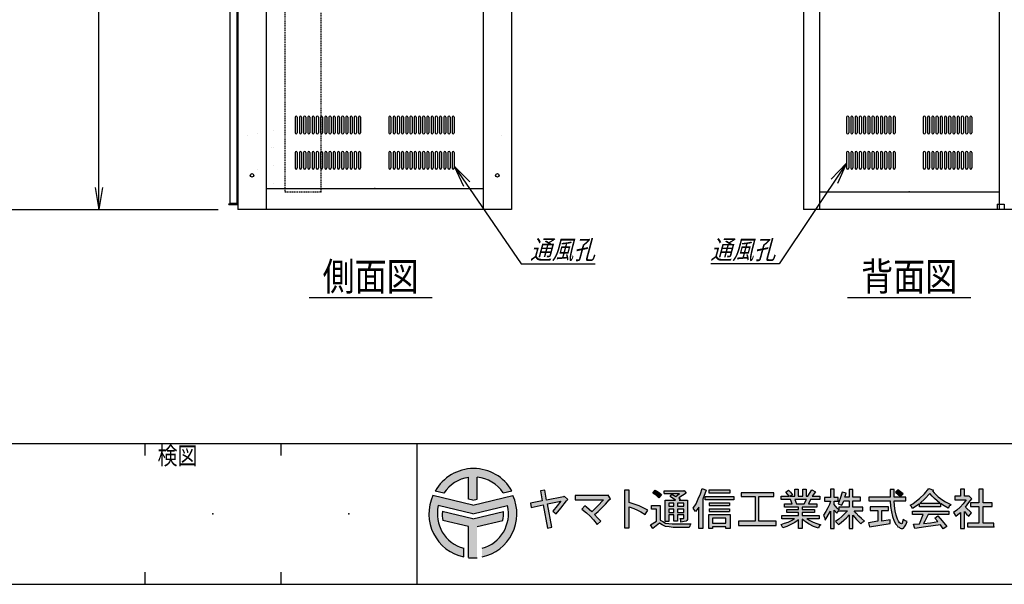
# Model space of a CAD drawing. Units: millimetres. Extents: x 0 to 398, y 1 to 284.
# Drawn here: x 103 to 243, y 5 to 85 of the extents above; entities that cross this region are included whole.
import ezdxf

# ---------------------------------------------------------------- set-up
doc = ezdxf.new("R2010")
doc.units = ezdxf.units.MM
doc.linetypes.add('DASHED', pattern=[4.5, 3, -1.5])
doc.styles.get("Standard").update_dxf_attribs({"font": 'ROMANS', "bigfont": 'EXTFONT'})
doc.dimstyles.new('ISO-25', dxfattribs={"dimtxt": 2.5, "dimasz": 2.5, "dimexe": 1.25, "dimexo": 0.625, "dimtad": 1, "dimtxsty": 'Standard', "dimcen": 2.5, "dimadec": 0, "dimazin": 0, "dimtfac": 1, "dimtmove": 0, "dimatfit": 3, "dimfxl": 1, "dimarcsym": 0})

# ---------------------------------------------------------------- blocks, each defined once
blk = doc.blocks.new('DTL0005')
at = {"color": 0, "linetype": 'Continuous'}
for p, q in [((-226, 202), (-226, 158)), ((-220, 202), (-220, 158)), ((-214, 202), (-214, 158)), ((-208, 202), (-208, 158)), ((-202, 202), (-202, 158)), ((-196, 202), (-196, 158)), ((-190, 202), (-190, 158)), ((-184, 202), (-184, 158)), ((-178, 202), (-178, 158)), ((-172, 202), (-172, 158)), ((-166, 202), (-166, 158)), ((-160, 202), (-160, 158)), ((-154, 202), (-154, 158)), ((-148, 202), (-148, 158)), ((-142, 202), (-142, 158)), ((-136, 202), (-136, 158)), ((-130, 202), (-130, 158)), ((-124, 202), (-124, 158)), ((-118, 202), (-118, 158)), ((-112, 202), (-112, 158)), ((-106, 202), (-106, 158)), ((-100, 202), (-100, 158)), ((-94, 202), (-94, 158)), ((-88, 202), (-88, 158)), ((-82, 202), (-82, 158)), ((-76, 202), (-76, 158)), ((-70, 202), (-70, 158)), ((-64, 202), (-64, 158)), ((-58, 202), (-58, 158)), ((-52, 202), (-52, 158)), ((-46, 202), (-46, 158)), ((-40, 202), (-40, 158)), ((40, 202), (40, 158)), ((46, 202), (46, 158)), ((52, 202), (52, 158)), ((58, 202), (58, 158)), ((64, 202), (64, 158)), ((70, 202), (70, 158)), ((76, 202), (76, 158)), ((82, 202), (82, 158)), ((88, 202), (88, 158)), ((94, 202), (94, 158)), ((100, 202), (100, 158)), ((106, 202), (106, 158)), ((112, 202), (112, 158)), ((118, 202), (118, 158)), ((124, 202), (124, 158)), ((130, 202), (130, 158)), ((136, 202), (136, 158)), ((142, 202), (142, 158)), ((148, 202), (148, 158)), ((154, 202), (154, 158)), ((160, 202), (160, 158)), ((166, 202), (166, 158)), ((172, 202), (172, 158)), ((178, 202), (178, 158)), ((184, 202), (184, 158)), ((190, 202), (190, 158)), ((196, 202), (196, 158)), ((202, 202), (202, 158)), ((208, 202), (208, 158)), ((214, 202), (214, 158)), ((220, 202), (220, 158)), ((226, 202), (226, 158)), ((-332.5, 155), (-332.5, 155)), ((-224.5, 155), (-224.5, 155)), ((-212.5, 155), (-212.5, 155)), ((-200.5, 155), (-200.5, 155)), ((-188.5, 155), (-188.5, 155)), ((-176.5, 155), (-176.5, 155)), ((-164.5, 155), (-164.5, 155)), ((-152.5, 155), (-152.5, 155)), ((-140.5, 155), (-140.5, 155)), ((-128.5, 155), (-128.5, 155)), ((-116.5, 155), (-116.5, 155)), ((-104.5, 155), (-104.5, 155)), ((-92.5, 155), (-92.5, 155)), ((-80.5, 155), (-80.5, 155)), ((-68.5, 155), (-68.5, 155)), ((-56.5, 155), (-56.5, 155)), ((-44.5, 155), (-44.5, 155)), ((44.5, 155), (44.5, 155)), ((56.5, 155), (56.5, 155)), ((68.5, 155), (68.5, 155)), ((80.5, 155), (80.5, 155)), ((92.5, 155), (92.5, 155)), ((104.5, 155), (104.5, 155)), ((116.5, 155), (116.5, 155)), ((128.5, 155), (128.5, 155)), ((140.5, 155), (140.5, 155)), ((152.5, 155), (152.5, 155)), ((164.5, 155), (164.5, 155)), ((176.5, 155), (176.5, 155)), ((188.5, 155), (188.5, 155)), ((200.5, 155), (200.5, 155)), ((212.5, 155), (212.5, 155)), ((224.5, 155), (224.5, 155)), ((-226, 102), (-226, 58)), ((-220, 102), (-220, 58)), ((-214, 102), (-214, 58)), ((-208, 102), (-208, 58)), ((-202, 102), (-202, 58)), ((-196, 102), (-196, 58)), ((-190, 102), (-190, 58)), ((-184, 102), (-184, 58)), ((-178, 102), (-178, 58)), ((-172, 102), (-172, 58)), ((-166, 102), (-166, 58)), ((-160, 102), (-160, 58)), ((-154, 102), (-154, 58)), ((-148, 102), (-148, 58)), ((-142, 102), (-142, 58)), ((-136, 102), (-136, 58)), ((-130, 102), (-130, 58)), ((-124, 102), (-124, 58)), ((-118, 102), (-118, 58)), ((-112, 102), (-112, 58)), ((-106, 102), (-106, 58)), ((-100, 102), (-100, 58)), ((-94, 102), (-94, 58)), ((-88, 102), (-88, 58)), ((-82, 102), (-82, 58)), ((-76, 102), (-76, 58)), ((-70, 102), (-70, 58)), ((-64, 102), (-64, 58)), ((-58, 102), (-58, 58)), ((-52, 102), (-52, 58)), ((-46, 102), (-46, 58)), ((-40, 102), (-40, 58)), ((40, 102), (40, 58)), ((46, 102), (46, 58)), ((52, 102), (52, 58)), ((58, 102), (58, 58)), ((64, 102), (64, 58)), ((70, 102), (70, 58)), ((76, 102), (76, 58)), ((82, 102), (82, 58)), ((88, 102), (88, 58)), ((94, 102), (94, 58)), ((100, 102), (100, 58)), ((106, 102), (106, 58)), ((112, 102), (112, 58)), ((118, 102), (118, 58)), ((124, 102), (124, 58)), ((130, 102), (130, 58)), ((136, 102), (136, 58)), ((142, 102), (142, 58)), ((148, 102), (148, 58)), ((154, 102), (154, 58)), ((160, 102), (160, 58)), ((166, 102), (166, 58)), ((172, 102), (172, 58)), ((178, 102), (178, 58)), ((184, 102), (184, 58)), ((190, 102), (190, 58)), ((196, 102), (196, 58)), ((202, 102), (202, 58)), ((208, 102), (208, 58)), ((214, 102), (214, 58)), ((220, 102), (220, 58)), ((226, 102), (226, 58)), ((-332.5, 55), (-332.5, 55)), ((-224.5, 55), (-224.5, 55)), ((-212.5, 55), (-212.5, 55)), ((-200.5, 55), (-200.5, 55)), ((-188.5, 55), (-188.5, 55)), ((-176.5, 55), (-176.5, 55)), ((-164.5, 55), (-164.5, 55)), ((-152.5, 55), (-152.5, 55)), ((-140.5, 55), (-140.5, 55)), ((-128.5, 55), (-128.5, 55)), ((-116.5, 55), (-116.5, 55)), ((-104.5, 55), (-104.5, 55)), ((-92.5, 55), (-92.5, 55)), ((-80.5, 55), (-80.5, 55)), ((-68.5, 55), (-68.5, 55)), ((-56.5, 55), (-56.5, 55)), ((-44.5, 55), (-44.5, 55)), ((44.5, 55), (44.5, 55)), ((56.5, 55), (56.5, 55)), ((68.5, 55), (68.5, 55)), ((80.5, 55), (80.5, 55)), ((92.5, 55), (92.5, 55)), ((104.5, 55), (104.5, 55)), ((116.5, 55), (116.5, 55)), ((128.5, 55), (128.5, 55)), ((140.5, 55), (140.5, 55)), ((152.5, 55), (152.5, 55)), ((164.5, 55), (164.5, 55)), ((176.5, 55), (176.5, 55)), ((188.5, 55), (188.5, 55)), ((200.5, 55), (200.5, 55)), ((212.5, 55), (212.5, 55)), ((224.5, 55), (224.5, 55))]:
    blk.add_line(p, q, dxfattribs=at)
for centre, start, end in [((-223, 202), 0, 180), ((-211, 202), 0, 180), ((-199, 202), 0, 180), ((-187, 202), 0, 180), ((-175, 202), 0, 180), ((-163, 202), 0, 180), ((-151, 202), 0, 180), ((-139, 202), 0, 180), ((-127, 202), 0, 180), ((-115, 202), 0, 180), ((-103, 202), 0, 180), ((-91, 202), 0, 180), ((-79, 202), 0, 180), ((-67, 202), 0, 180), ((-55, 202), 0, 180), ((-43, 202), 0, 180), ((43, 202), 0, 180), ((55, 202), 0, 180), ((67, 202), 0, 180), ((79, 202), 0, 180), ((91, 202), 0, 180), ((103, 202), 0, 180), ((115, 202), 0, 180), ((127, 202), 0, 180), ((139, 202), 0, 180), ((151, 202), 0, 180), ((163, 202), 0, 180), ((175, 202), 0, 180), ((187, 202), 0, 180), ((199, 202), 0, 180), ((211, 202), 0, 180), ((223, 202), 0, 180), ((-223, 158), 180, 0), ((-211, 158), 180, 0), ((-199, 158), 180, 0), ((-187, 158), 180, 0), ((-175, 158), 180, 0), ((-163, 158), 180, 0), ((-151, 158), 180, 0), ((-139, 158), 180, 0), ((-127, 158), 180, 0), ((-115, 158), 180, 0), ((-103, 158), 180, 0), ((-91, 158), 180, 0), ((-79, 158), 180, 0), ((-67, 158), 180, 0), ((-55, 158), 180, 0), ((-43, 158), 180, 0), ((43, 158), 180, 0), ((55, 158), 180, 0), ((67, 158), 180, 0), ((79, 158), 180, 0), ((91, 158), 180, 0), ((103, 158), 180, 0), ((115, 158), 180, 0), ((127, 158), 180, 0), ((139, 158), 180, 0), ((151, 158), 180, 0), ((163, 158), 180, 0), ((175, 158), 180, 0), ((187, 158), 180, 0), ((199, 158), 180, 0), ((211, 158), 180, 0), ((223, 158), 180, 0), ((-223, 102), 0, 180), ((-211, 102), 0, 180), ((-199, 102), 0, 180), ((-187, 102), 0, 180), ((-175, 102), 0, 180), ((-163, 102), 0, 180), ((-151, 102), 0, 180), ((-139, 102), 0, 180), ((-127, 102), 0, 180), ((-115, 102), 0, 180), ((-103, 102), 0, 180), ((-91, 102), 0, 180), ((-79, 102), 0, 180), ((-67, 102), 0, 180), ((-55, 102), 0, 180), ((-43, 102), 0, 180), ((43, 102), 0, 180), ((55, 102), 0, 180), ((67, 102), 0, 180), ((79, 102), 0, 180), ((91, 102), 0, 180), ((103, 102), 0, 180), ((115, 102), 0, 180), ((127, 102), 0, 180), ((139, 102), 0, 180), ((151, 102), 0, 180), ((163, 102), 0, 180), ((175, 102), 0, 180), ((187, 102), 0, 180), ((199, 102), 0, 180), ((211, 102), 0, 180), ((223, 102), 0, 180), ((-223, 58), 180, 0), ((-211, 58), 180, 0), ((-199, 58), 180, 0), ((-187, 58), 180, 0), ((-175, 58), 180, 0), ((-163, 58), 180, 0), ((-151, 58), 180, 0), ((-139, 58), 180, 0), ((-127, 58), 180, 0), ((-115, 58), 180, 0), ((-103, 58), 180, 0), ((-91, 58), 180, 0), ((-79, 58), 180, 0), ((-67, 58), 180, 0), ((-55, 58), 180, 0), ((-43, 58), 180, 0), ((43, 58), 180, 0), ((55, 58), 180, 0), ((67, 58), 180, 0), ((79, 58), 180, 0), ((91, 58), 180, 0), ((103, 58), 180, 0), ((115, 58), 180, 0), ((127, 58), 180, 0), ((139, 58), 180, 0), ((151, 58), 180, 0), ((163, 58), 180, 0), ((175, 58), 180, 0), ((187, 58), 180, 0), ((199, 58), 180, 0), ((211, 58), 180, 0), ((223, 58), 180, 0)]:
    blk.add_arc(centre, 3, start, end, dxfattribs=at)
at = {"color": 0}
blk.add_point((0, 0), dxfattribs=at)
blk = doc.blocks.new('DTL0010')
at = {"color": 0, "linetype": 'DASHED'}
for p, q in [((0, 800), (100, 800)), ((0, 800), (0, -800)), ((102, 798), (100, 800)), ((102, 798), (102, -798)), ((0, -800), (100, -800)), ((102, -798), (100, -800))]:
    blk.add_line(p, q, dxfattribs=at)
at = {"color": 0}
for p in [(102, 800), (0, 0), (102, -800)]:
    blk.add_point(p, dxfattribs=at)
blk = doc.blocks.new('DTL0013')
at = {"color": 0, "linetype": 'Continuous'}
for p, q in [((-178, 212), (-178, 168)), ((-172, 212), (-172, 168)), ((-166, 212), (-166, 168)), ((-160, 212), (-160, 168)), ((-154, 212), (-154, 168)), ((-148, 212), (-148, 168)), ((-142, 212), (-142, 168)), ((-136, 212), (-136, 168)), ((-130, 212), (-130, 168)), ((-124, 212), (-124, 168)), ((-118, 212), (-118, 168)), ((-112, 212), (-112, 168)), ((-106, 212), (-106, 168)), ((-100, 212), (-100, 168)), ((-94, 212), (-94, 168)), ((-88, 212), (-88, 168)), ((-82, 212), (-82, 168)), ((-76, 212), (-76, 168)), ((-70, 212), (-70, 168)), ((-64, 212), (-64, 168)), ((-58, 212), (-58, 168)), ((-52, 212), (-52, 168)), ((-46, 212), (-46, 168)), ((-40, 212), (-40, 168)), ((40, 212), (40, 168)), ((46, 212), (46, 168)), ((52, 212), (52, 168)), ((58, 212), (58, 168)), ((64, 212), (64, 168)), ((70, 212), (70, 168)), ((76, 212), (76, 168)), ((82, 212), (82, 168)), ((88, 212), (88, 168)), ((94, 212), (94, 168)), ((100, 212), (100, 168)), ((106, 212), (106, 168)), ((112, 212), (112, 168)), ((118, 212), (118, 168)), ((124, 212), (124, 168)), ((130, 212), (130, 168)), ((136, 212), (136, 168)), ((142, 212), (142, 168)), ((148, 212), (148, 168)), ((154, 212), (154, 168)), ((160, 212), (160, 168)), ((166, 212), (166, 168)), ((172, 212), (172, 168)), ((178, 212), (178, 168)), ((-176.5, 165), (-176.5, 165)), ((-164.5, 165), (-164.5, 165)), ((-152.5, 165), (-152.5, 165)), ((-140.5, 165), (-140.5, 165)), ((-128.5, 165), (-128.5, 165)), ((-116.5, 165), (-116.5, 165)), ((-104.5, 165), (-104.5, 165)), ((-92.5, 165), (-92.5, 165)), ((-80.5, 165), (-80.5, 165)), ((-68.5, 165), (-68.5, 165)), ((-56.5, 165), (-56.5, 165)), ((-44.5, 165), (-44.5, 165)), ((44.5, 165), (44.5, 165)), ((56.5, 165), (56.5, 165)), ((68.5, 165), (68.5, 165)), ((80.5, 165), (80.5, 165)), ((92.5, 165), (92.5, 165)), ((104.5, 165), (104.5, 165)), ((116.5, 165), (116.5, 165)), ((128.5, 165), (128.5, 165)), ((140.5, 165), (140.5, 165)), ((152.5, 165), (152.5, 165)), ((164.5, 165), (164.5, 165)), ((176.5, 165), (176.5, 165)), ((-178, 112), (-178, 68)), ((-172, 112), (-172, 68)), ((-166, 112), (-166, 68)), ((-160, 112), (-160, 68)), ((-154, 112), (-154, 68)), ((-148, 112), (-148, 68)), ((-142, 112), (-142, 68)), ((-136, 112), (-136, 68)), ((-130, 112), (-130, 68)), ((-124, 112), (-124, 68)), ((-118, 112), (-118, 68)), ((-112, 112), (-112, 68)), ((-106, 112), (-106, 68)), ((-100, 112), (-100, 68)), ((-94, 112), (-94, 68)), ((-88, 112), (-88, 68)), ((-82, 112), (-82, 68)), ((-76, 112), (-76, 68)), ((-70, 112), (-70, 68)), ((-64, 112), (-64, 68)), ((-58, 112), (-58, 68)), ((-52, 112), (-52, 68)), ((-46, 112), (-46, 68)), ((-40, 112), (-40, 68)), ((40, 112), (40, 68)), ((46, 112), (46, 68)), ((52, 112), (52, 68)), ((58, 112), (58, 68)), ((64, 112), (64, 68)), ((70, 112), (70, 68)), ((76, 112), (76, 68)), ((82, 112), (82, 68)), ((88, 112), (88, 68)), ((94, 112), (94, 68)), ((100, 112), (100, 68)), ((106, 112), (106, 68)), ((112, 112), (112, 68)), ((118, 112), (118, 68)), ((124, 112), (124, 68)), ((130, 112), (130, 68)), ((136, 112), (136, 68)), ((142, 112), (142, 68)), ((148, 112), (148, 68)), ((154, 112), (154, 68)), ((160, 112), (160, 68)), ((166, 112), (166, 68)), ((172, 112), (172, 68)), ((178, 112), (178, 68)), ((-176.5, 65), (-176.5, 65)), ((-164.5, 65), (-164.5, 65)), ((-152.5, 65), (-152.5, 65)), ((-140.5, 65), (-140.5, 65)), ((-128.5, 65), (-128.5, 65)), ((-116.5, 65), (-116.5, 65)), ((-104.5, 65), (-104.5, 65)), ((-92.5, 65), (-92.5, 65)), ((-80.5, 65), (-80.5, 65)), ((-68.5, 65), (-68.5, 65)), ((-56.5, 65), (-56.5, 65)), ((-44.5, 65), (-44.5, 65)), ((44.5, 65), (44.5, 65)), ((56.5, 65), (56.5, 65)), ((68.5, 65), (68.5, 65)), ((80.5, 65), (80.5, 65)), ((92.5, 65), (92.5, 65)), ((104.5, 65), (104.5, 65)), ((116.5, 65), (116.5, 65)), ((128.5, 65), (128.5, 65)), ((140.5, 65), (140.5, 65)), ((152.5, 65), (152.5, 65)), ((164.5, 65), (164.5, 65)), ((176.5, 65), (176.5, 65))]:
    blk.add_line(p, q, dxfattribs=at)
for centre, start, end in [((-175, 212), 0, 180), ((-163, 212), 0, 180), ((-151, 212), 0, 180), ((-139, 212), 0, 180), ((-127, 212), 0, 180), ((-115, 212), 0, 180), ((-103, 212), 0, 180), ((-91, 212), 0, 180), ((-79, 212), 0, 180), ((-67, 212), 0, 180), ((-55, 212), 0, 180), ((-43, 212), 0, 180), ((43, 212), 0, 180), ((55, 212), 0, 180), ((67, 212), 0, 180), ((79, 212), 0, 180), ((91, 212), 0, 180), ((103, 212), 0, 180), ((115, 212), 0, 180), ((127, 212), 0, 180), ((139, 212), 0, 180), ((151, 212), 0, 180), ((163, 212), 0, 180), ((175, 212), 0, 180), ((-175, 168), 180, 0), ((-163, 168), 180, 0), ((-151, 168), 180, 0), ((-139, 168), 180, 0), ((-127, 168), 180, 0), ((-115, 168), 180, 0), ((-103, 168), 180, 0), ((-91, 168), 180, 0), ((-79, 168), 180, 0), ((-67, 168), 180, 0), ((-55, 168), 180, 0), ((-43, 168), 180, 0), ((43, 168), 180, 0), ((55, 168), 180, 0), ((67, 168), 180, 0), ((79, 168), 180, 0), ((91, 168), 180, 0), ((103, 168), 180, 0), ((115, 168), 180, 0), ((127, 168), 180, 0), ((139, 168), 180, 0), ((151, 168), 180, 0), ((163, 168), 180, 0), ((175, 168), 180, 0), ((-175, 112), 0, 180), ((-163, 112), 0, 180), ((-151, 112), 0, 180), ((-139, 112), 0, 180), ((-127, 112), 0, 180), ((-115, 112), 0, 180), ((-103, 112), 0, 180), ((-91, 112), 0, 180), ((-79, 112), 0, 180), ((-67, 112), 0, 180), ((-55, 112), 0, 180), ((-43, 112), 0, 180), ((43, 112), 0, 180), ((55, 112), 0, 180), ((67, 112), 0, 180), ((79, 112), 0, 180), ((91, 112), 0, 180), ((103, 112), 0, 180), ((115, 112), 0, 180), ((127, 112), 0, 180), ((139, 112), 0, 180), ((151, 112), 0, 180), ((163, 112), 0, 180), ((175, 112), 0, 180), ((-175, 68), 180, 0), ((-163, 68), 180, 0), ((-151, 68), 180, 0), ((-139, 68), 180, 0), ((-127, 68), 180, 0), ((-115, 68), 180, 0), ((-103, 68), 180, 0), ((-91, 68), 180, 0), ((-79, 68), 180, 0), ((-67, 68), 180, 0), ((-55, 68), 180, 0), ((-43, 68), 180, 0), ((43, 68), 180, 0), ((55, 68), 180, 0), ((67, 68), 180, 0), ((79, 68), 180, 0), ((91, 68), 180, 0), ((103, 68), 180, 0), ((115, 68), 180, 0), ((127, 68), 180, 0), ((139, 68), 180, 0), ((151, 68), 180, 0), ((163, 68), 180, 0), ((175, 68), 180, 0)]:
    blk.add_arc(centre, 3, start, end, dxfattribs=at)
at = {"color": 0}
blk.add_point((0, 0), dxfattribs=at)
blk = doc.blocks.new('_Open')
at = {"color": 0, "linetype": 'ByBlock', "lineweight": -2}
for p, q in [((-1, 0.166667), (0, 0)), ((-1, -0.166667), (0, 0)), ((0, 0), (-1, 0))]:
    blk.add_line(p, q, dxfattribs=at)
blk = doc.blocks.new('*D16')
at = {"color": 0, "lineweight": -2}
for p, q in [((96.65, 143.19), (131.3, 143.19)), ((114.36, 61.31), (114.36, 140.08)), ((96.65, 58.19), (131.3, 58.19))]:
    blk.add_line(p, q, dxfattribs=at)
at = {"layer": 'Defpoints', "color": 0}
for p in [(94.11, 143.19), (114.36, 143.19), (94.11, 58.19)]:
    blk.add_point(p, dxfattribs=at)
at = {"color": 0, "lineweight": -2, "xscale": 3.114, "yscale": 3.114, "zscale": 3.114}
for p, rotation in [((114.36, 143.19), 90), ((114.36, 58.19), 270)]:
    blk.add_blockref('_Open', p, dxfattribs=dict(at, rotation=rotation))
at = {"color": 0, "insert": (112.33, 100.69), "char_height": 2.7, "attachment_point": 5, "rotation": 90}
blk.add_mtext('1700', dxfattribs=at)
blk = doc.blocks.new('SYM0004')
at = {"color": 7, "linetype": 'Continuous'}
for p, q in [((0, 0), (9.5, -13.89)), ((0, 0), (2.21, -2.26)), ((0, 0), (1.3, -2.88)), ((9.5, -13.89), (20, -13.89))]:
    blk.add_line(p, q, dxfattribs=at)
at = {"color": 7, "insert": (10.78, -13.21), "char_height": 2.7, "attachment_point": 7}
blk.add_mtext('{\\W0.833333;\\Q15;通風孔}', dxfattribs=at)
blk = doc.blocks.new('SYM0010')
at = {"color": 7, "linetype": 'Continuous'}
for p, q in [((0, 0), (-9.59, -14.29)), ((0, 0), (-2.19, -2.28)), ((0, 0), (-1.28, -2.89)), ((-9.59, -14.29), (-19.29, -14.29))]:
    blk.add_line(p, q, dxfattribs=at)
at = {"color": 7, "insert": (-10.11, -13.62), "char_height": 2.7, "attachment_point": 9}
blk.add_mtext('{\\W0.833333;\\Q15;通風孔}', dxfattribs=at)

msp = doc.modelspace()

# ---------------------------------------------------------------- hatches: boundary and pattern name
for points in [[(173.01, 18.28, 0.582978), (162.14, 18.24), (163.36, 17.94, -0.216212), (166.88, 20.18), (166.88, 17.1), (167.48, 16.95), (168.08, 17.1), (168.08, 20.21, -0.224499), (171.78, 17.99)], [(177.7, 18.38), (177.94, 16.95), (180.36, 17.43), (180.44, 17.51), (180.96, 17.03), (180.76, 16.83), (179.96, 15.8), (179.29, 15.01), (178.85, 15.4), (179.45, 16.12), (179.96, 16.79), (178.06, 16.4), (178.69, 13.1), (178.06, 12.98), (177.46, 16.28), (175.76, 15.92), (175.68, 16.52), (177.34, 16.83), (177.07, 18.26)], [(189.01, 18.34), (189.69, 18.34), (189.69, 16.63), (191.08, 16.12), (191.56, 15.88), (192.31, 15.52), (191.95, 14.89), (191.32, 15.28), (190.84, 15.52), (190.32, 15.76), (189.69, 16), (189.69, 13.02), (189.01, 13.02)], [(193.06, 17.94), (193.5, 17.67), (193.9, 17.27), (194.29, 17.75), (193.86, 18.1), (193.38, 18.38)], [(198.78, 15.8), (199.1, 15.32), (199.34, 15.6), (199.57, 15.96), (199.57, 12.9), (200.13, 12.9), (200.13, 17.07), (200.61, 18.38), (200.05, 18.58), (199.81, 17.83), (199.49, 17.11), (199.18, 16.44)], [(201.04, 17.93), (203.98, 17.93), (203.98, 18.4), (201.04, 18.4)], [(218.27, 18.5), (218.79, 18.5), (218.79, 17.31), (219.38, 17.31), (219.38, 16.79), (218.79, 16.79), (218.79, 16.32), (219.22, 15.8), (219.46, 15.56), (219.46, 15.96), (220.93, 15.96), (220.93, 16.87), (220.14, 16.87), (219.86, 16.24), (219.34, 16.44), (219.66, 17.19), (219.94, 18.06), (220.49, 17.94), (220.3, 17.39), (220.93, 17.39), (220.93, 18.46), (221.45, 18.46), (221.45, 17.39), (222.52, 17.39), (222.52, 16.87), (221.45, 16.87), (221.45, 15.96), (222.84, 15.96), (222.84, 15.44), (221.65, 15.44), (221.92, 15.09), (222.28, 14.69), (222.68, 14.33), (223.11, 13.97), (222.8, 13.82), (222.6, 13.58), (221.96, 14.21), (221.45, 14.81), (221.45, 12.94), (220.93, 12.94), (220.93, 14.85), (220.53, 14.45), (220.14, 14.09), (219.78, 13.78), (219.42, 13.5), (219.22, 13.7), (218.99, 13.9), (219.46, 14.25), (219.9, 14.61), (220.3, 15.05), (220.69, 15.44), (219.46, 15.44), (219.46, 15.48), (219.18, 15.09), (218.79, 15.52), (218.79, 12.94), (218.27, 12.94), (218.27, 15.4), (217.52, 14.09), (217.4, 14.49), (217.28, 14.81), (217.6, 15.32), (217.87, 15.84), (218.11, 16.32), (218.27, 16.79), (217.44, 16.79), (217.44, 17.31), (218.27, 17.31)], [(226.73, 18.46), (227.32, 18.46), (227.32, 17.39), (228.99, 17.39), (228.99, 16.87), (227.32, 16.87), (227.36, 16.12), (227.44, 15.44), (227.6, 14.81), (227.8, 14.25), (227.92, 13.94), (228.08, 13.74), (228.19, 13.62), (228.35, 13.58), (228.43, 13.62), (228.47, 13.7), (228.59, 14.21), (228.87, 14.01), (229.15, 13.9), (228.95, 13.42), (228.79, 13.14), (228.63, 12.98), (228.55, 12.94), (228.47, 12.94), (228.31, 12.94), (228.16, 12.98), (228, 13.1), (227.84, 13.18), (227.72, 13.34), (227.56, 13.54), (227.32, 13.97), (227.08, 14.61), (226.92, 15.28), (226.81, 16.04), (226.73, 16.87), (223.71, 16.87), (223.71, 17.39), (226.73, 17.39)], [(227.84, 18.42), (228.59, 17.83), (228.23, 17.47), (227.52, 18.06)], [(236.73, 18.5), (237.29, 18.5), (237.29, 17.51), (237.88, 17.51), (237.96, 17.51), (238.32, 17.15), (237.92, 16.59), (237.44, 15.96), (238.28, 15.13), (237.92, 14.65), (237.6, 14.97), (237.29, 15.32), (237.29, 12.94), (236.73, 12.94), (236.73, 15.17), (236.37, 14.89), (236.05, 14.65), (235.74, 15.17), (236.21, 15.52), (236.69, 15.96), (237.13, 16.44), (237.52, 16.99), (235.94, 16.99), (235.94, 17.51), (236.73, 17.51)], [(239.35, 18.5), (239.95, 18.5), (239.95, 16.56), (241.25, 16.56), (241.25, 16.04), (239.95, 16.04), (239.95, 13.7), (241.45, 13.7), (241.45, 13.14), (237.72, 13.14), (237.72, 13.7), (239.35, 13.7), (239.35, 16.04), (238.16, 16.04), (238.16, 16.56), (239.35, 16.56)], [(161.8, 17.6, 0.480002), (166.18, 8.89), (166.18, 10.12, -0.406986), (162.57, 16.18), (167.48, 15), (172.39, 16.18, -0.406986), (168.78, 10.12), (168.78, 8.89, 0.480002), (173.17, 17.6), (167.48, 16.23)], [(186.67, 17.63), (187.03, 17.11), (186.83, 16.99), (186.32, 16.36), (185.8, 15.84), (185.28, 15.32), (184.77, 14.89), (185.16, 14.45), (185.64, 13.94), (185.12, 13.5), (184.61, 14.13), (184.13, 14.65), (183.62, 15.13), (182.94, 15.68), (183.38, 16.12), (183.62, 15.96), (184.37, 15.28), (184.77, 15.68), (185.2, 16.08), (186.04, 16.99), (181.99, 16.99), (181.99, 17.59), (186.55, 17.59)], [(200.49, 16.99), (204.54, 16.99), (204.54, 17.47), (200.49, 17.47)], [(205.57, 17.98), (210.21, 17.98), (210.21, 17.47), (208.11, 17.47), (208.11, 13.94), (210.53, 13.94), (210.53, 13.34), (205.21, 13.34), (205.21, 13.94), (207.55, 13.94), (207.55, 17.47), (205.57, 17.47)], [(192.83, 15.68), (193.54, 15.68), (193.54, 13.97), (192.71, 13.46), (193.02, 12.9), (193.98, 13.66), (194.37, 13.42), (194.85, 13.22), (195.37, 13.14), (195.92, 13.06), (198.22, 13.06), (198.3, 13.3), (198.42, 13.58), (195.76, 13.58), (195.29, 13.62), (194.85, 13.7), (194.45, 13.9), (194.1, 14.09), (194.1, 16.2), (192.83, 16.2)], [(203.94, 16.57), (201.04, 16.57), (201.04, 16.2), (203.94, 16.2)], [(203.94, 15.72), (201.04, 15.72), (201.04, 15.35), (203.94, 15.35)], [(223.91, 16), (226.49, 16), (226.49, 15.48), (225.54, 15.48), (225.54, 13.97), (226.73, 14.17), (226.73, 13.62), (223.79, 13.14), (223.67, 13.74), (224.98, 13.94), (224.98, 15.48), (223.91, 15.48)], [(229.9, 14.89), (231.41, 14.89), (230.89, 13.58), (230.06, 13.54), (230.26, 12.9), (231.81, 13.14), (233.87, 13.46), (234.27, 12.86), (234.78, 13.22), (234.15, 14.01), (233.51, 14.73), (233.08, 14.41), (233.51, 13.9), (232.48, 13.74), (231.49, 13.62), (231.65, 13.94), (231.93, 14.53), (232.12, 14.89), (235.06, 14.89), (235.06, 15.4), (229.9, 15.4)], [(167.48, 14.28), (163.14, 15.32, 0.072727), (163.23, 14.07), (166.88, 13.19), (166.88, 8.78, 0.048111), (168.08, 8.78), (168.08, 13.19), (171.73, 14.07, 0.072727), (171.82, 15.32)]]:
    msp.add_hatch(color=7).paths.add_polyline_path(points)
h = msp.add_hatch(color=7)
h.paths.add_polyline_path([(197.43, 18.26), (194.65, 18.26), (194.65, 17.88), (196.83, 17.88), (196.31, 17.47), (195.73, 17.78), (195.49, 17.47), (196.24, 16.95), (194.77, 16.95), (194.77, 13.9), (195.33, 13.9), (195.33, 14.85), (196.04, 14.85), (196.04, 13.94), (196.52, 13.94), (196.52, 14.85), (197.43, 14.85), (197.43, 14.41), (197.39, 14.33), (196.91, 14.33), (197.03, 14.09), (197.03, 13.82), (197.47, 13.9), (197.75, 13.97), (197.87, 14.05), (197.95, 14.21), (197.95, 16.95), (196.76, 16.95), (196.91, 17.11), (196.72, 17.27), (197.75, 17.94), (197.51, 18.3)])
h.paths.add_polyline_path([(196.04, 16.52), (196.04, 16.08), (195.33, 16.08), (195.33, 16.52)])
h.paths.add_polyline_path([(196.04, 15.68), (196.04, 15.21), (195.33, 15.21), (195.33, 15.68)])
h.paths.add_polyline_path([(197.43, 16.52), (197.43, 16.08), (196.52, 16.08), (196.52, 16.52)])
h.paths.add_polyline_path([(197.43, 15.68), (197.43, 15.21), (196.52, 15.21), (196.52, 15.68)])
h = msp.add_hatch(color=7)
h.paths.add_polyline_path([(213.19, 17.51), (212.51, 17.51), (212.87, 17.71), (212.59, 18.06), (212.32, 18.38), (211.92, 18.06), (212.4, 17.51), (211.28, 17.51), (211.28, 17.03), (212.59, 17.03), (212.83, 16.44), (211.72, 16.44), (211.72, 15.96), (213.71, 15.96), (213.71, 15.6), (212.08, 15.6), (212.08, 15.17), (213.71, 15.17), (213.71, 14.77), (211.36, 14.77), (211.36, 14.29), (213.15, 14.29), (212.71, 14.05), (212.24, 13.82), (211.76, 13.66), (211.24, 13.5), (211.4, 13.22), (211.52, 13.02), (212.08, 13.22), (212.63, 13.5), (213.19, 13.78), (213.71, 14.13), (213.71, 12.9), (214.26, 12.9), (214.26, 14.25), (214.7, 13.86), (215.25, 13.54), (215.85, 13.22), (216.56, 12.98), (216.6, 13.1), (216.64, 13.26), (216.76, 13.38), (216.88, 13.46), (216.33, 13.62), (215.81, 13.82), (215.33, 14.05), (214.9, 14.29), (216.64, 14.29), (216.64, 14.77), (214.26, 14.77), (214.26, 15.17), (216.01, 15.17), (216.01, 15.6), (214.26, 15.6), (214.26, 15.96), (216.33, 15.96), (216.33, 16.44), (215.13, 16.44), (215.45, 17.03), (216.76, 17.03), (216.76, 17.51), (215.65, 17.51), (216.13, 18.14), (215.61, 18.42), (215.06, 17.51), (214.82, 17.51), (214.82, 18.5), (214.34, 18.5), (214.34, 17.51), (213.67, 17.51), (213.67, 18.5), (213.19, 18.5)])
h.paths.add_polyline_path([(214.86, 17.03), (214.54, 16.44), (213.43, 16.44), (213.19, 17.03)])
h = msp.add_hatch(color=7)
h.paths.add_polyline_path([(229.58, 16.24), (229.74, 16.08), (229.9, 15.76), (230.42, 16.08), (230.89, 16.44), (230.89, 16), (233.87, 16), (233.87, 16.48), (234.43, 16.12), (234.98, 15.8), (235.06, 15.96), (235.14, 16.08), (235.26, 16.2), (235.38, 16.32), (234.59, 16.71), (234.23, 16.95), (233.87, 17.19), (233.55, 17.43), (233.28, 17.71), (233, 17.98), (232.76, 18.26), (232.88, 18.38), (232.24, 18.58), (231.61, 17.83), (230.93, 17.19), (230.26, 16.67), (229.94, 16.44)])
h.paths.add_polyline_path([(233.79, 16.52), (231.01, 16.52), (231.69, 17.15), (232.4, 17.9), (232.72, 17.51), (233.04, 17.19), (233.4, 16.83)])
h = msp.add_hatch(color=7)
h.paths.add_polyline_path([(201, 12.9), (201.52, 12.9), (201.52, 13.18), (203.42, 13.18), (203.42, 12.94), (204.02, 12.94), (204.02, 14.89), (201, 14.89)])
h.paths.add_polyline_path([(203.42, 14.41), (203.42, 13.7), (201.52, 13.7), (201.52, 14.41)])

# ---------------------------------------------------------------- linework, layer by layer
at = {"color": 7, "linetype": 'Continuous'}
for p, q in [((132.96, 143.08), (132.96, 59.08)), ((133.96, 143.08), (133.96, 59.08)), ((134.11, 143.29), (134.11, 58.19)), ((138.11, 143.19), (138.11, 58.19)), ((168.96, 143.19), (168.96, 58.19)), ((172.96, 143.19), (172.96, 58.19)), ((214.45, 143.19), (214.45, 58.19)), ((216.7, 143.19), (216.7, 58.19)), ((242.2, 143.19), (242.2, 58.19)), ((135.47, 68.65), (135.47, 68.65)), ((139.14, 69.44), (139.14, 69.44)), ((171.53, 68.65), (171.53, 68.65)), ((138.84, 66.94), (138.84, 66.94)), ((139.14, 66.94), (139.14, 66.94)), ((139.14, 64.44), (139.14, 64.44)), ((139.14, 61.94), (139.14, 61.94)), ((134, 60.24), (134.11, 60.24)), ((134, 58.89), (134, 60.24)), ((138.11, 61.19), (168.96, 61.19)), ((216.7, 60.69), (242.2, 60.69)), ((132.81, 58.89), (132.81, 59.01)), ((132.81, 59.01), (134, 59.01)), ((132.81, 58.89), (134.11, 58.89)), ((132.96, 59.08), (133.96, 59.08)), ((172.96, 58.19), (134.11, 58.19)), ((244.45, 58.19), (214.45, 58.19)), ((144.21, 45.69), (161.71, 45.69)), ((220.7, 45.69), (238.2, 45.69)), ((82.25, 25), (398, 25)), ((120.88, 25), (120.88, 23.3)), ((140.19, 25), (140.19, 23.3)), ((159.5, 25), (159.5, 5)), ((159.5, 25), (159.5, 5)), ((194.65, 17.88), (196.83, 17.88)), ((195.73, 17.78), (196.31, 17.47)), ((201.04, 16.57), (203.94, 16.57)), ((201.04, 16.57), (201.04, 16.2)), ((201.04, 16.2), (203.94, 16.2)), ((201.04, 15.72), (201.04, 15.35)), ((201.04, 15.72), (203.94, 15.72)), ((203.94, 16.57), (203.94, 16.2)), ((203.94, 15.72), (203.94, 15.35)), ((201.04, 15.35), (203.94, 15.35)), ((120.88, 6.7), (120.88, 5)), ((140.19, 6.7), (140.19, 5)), ((5, 5), (398, 5))]:
    msp.add_line(p, q, dxfattribs=at)
at = {"color": 7, "linetype": 'DASHED'}
for p, q in [((241.95, 58.94), (242.95, 58.94)), ((241.95, 58.94), (241.95, 58.19)), ((242.95, 58.94), (242.95, 58.19))]:
    msp.add_line(p, q, dxfattribs=at)
at = {"color": 3, "linetype": 'Continuous'}
for p, q in [((166.88, 17.1), (166.88, 20.18)), ((168.08, 17.1), (168.08, 20.21)), ((163.36, 17.94), (162.14, 18.24)), ((171.78, 17.99), (173, 18.28)), ((167.48, 16.23), (161.8, 17.6)), ((167.48, 16.95), (166.88, 17.1)), ((167.48, 16.23), (173.17, 17.6)), ((167.48, 16.95), (168.08, 17.1)), ((167.48, 15), (162.57, 16.18)), ((167.48, 15), (172.39, 16.18)), ((167.48, 14.28), (163.14, 15.32)), ((166.88, 13.19), (163.23, 14.07)), ((167.48, 14.28), (171.82, 15.32)), ((168.08, 13.19), (171.73, 14.07)), ((166.88, 8.78), (166.88, 13.19)), ((166.18, 8.89), (166.18, 10.12))]:
    msp.add_line(p, q, dxfattribs=at)
at = {"color": 7, "linetype": 'Continuous'}
for points in [[(177.7, 18.38), (177.07, 18.26), (177.34, 16.83), (175.68, 16.52), (175.76, 15.92), (177.46, 16.28), (178.06, 12.98), (178.69, 13.1), (178.06, 16.4), (179.96, 16.79), (179.45, 16.12), (178.85, 15.4), (179.29, 15.01), (179.96, 15.8), (180.76, 16.83), (180.96, 17.03), (180.44, 17.51), (180.36, 17.43), (177.94, 16.95), (177.7, 18.38)], [(189.01, 18.34), (189.01, 13.02), (189.69, 13.02), (189.69, 16), (190.32, 15.76), (190.84, 15.52), (191.32, 15.28), (191.95, 14.89), (192.31, 15.52), (191.56, 15.88), (191.08, 16.12), (189.69, 16.63), (189.69, 18.34), (189.01, 18.34)], [(193.06, 17.94), (193.38, 18.38), (193.86, 18.1), (194.29, 17.75), (193.9, 17.27), (193.5, 17.67), (193.06, 17.94)], [(194.65, 17.89), (194.65, 18.26), (197.43, 18.26)], [(197.43, 18.26), (197.51, 18.3), (197.75, 17.94), (196.72, 17.27), (196.91, 17.11), (196.76, 16.95), (197.95, 16.95), (197.95, 14.21), (197.87, 14.05), (197.75, 13.97), (197.47, 13.9), (197.03, 13.82), (197.03, 14.09), (196.91, 14.33), (197.39, 14.33), (197.43, 14.41), (197.43, 14.85), (196.52, 14.85), (196.52, 13.94), (196.04, 13.94), (196.04, 14.85), (195.33, 14.85), (195.33, 13.9), (194.77, 13.9), (194.77, 16.95), (196.24, 16.95), (195.49, 17.47), (195.73, 17.78)], [(198.78, 15.8), (199.18, 16.44), (199.49, 17.11), (199.81, 17.83), (200.05, 18.58), (200.61, 18.38), (200.13, 17.07), (200.13, 12.9), (199.57, 12.9), (199.57, 15.96), (199.34, 15.6), (199.1, 15.32), (198.78, 15.8)], [(201.04, 17.93), (201.04, 18.4), (203.98, 18.4), (203.98, 17.93), (201.04, 17.93)], [(213.19, 17.51), (213.19, 18.5), (213.67, 18.5), (213.67, 17.51), (214.34, 17.51), (214.34, 18.5), (214.82, 18.5), (214.82, 17.51), (215.06, 17.51), (215.61, 18.42), (216.13, 18.14), (215.65, 17.51), (216.76, 17.51), (216.76, 17.03), (215.45, 17.03), (215.13, 16.44), (216.33, 16.44), (216.33, 15.96), (214.26, 15.96), (214.26, 15.6), (216.01, 15.6), (216.01, 15.17), (214.26, 15.17), (214.26, 14.77), (216.64, 14.77), (216.64, 14.29), (214.9, 14.29), (215.33, 14.05), (215.81, 13.82), (216.33, 13.62), (216.88, 13.46), (216.76, 13.38), (216.64, 13.26), (216.6, 13.1), (216.56, 12.98), (215.85, 13.22), (215.25, 13.54), (214.7, 13.86), (214.26, 14.25), (214.26, 12.9), (213.71, 12.9), (213.71, 14.13), (213.19, 13.78), (212.63, 13.5), (212.08, 13.22), (211.52, 13.02), (211.4, 13.22), (211.24, 13.5), (211.76, 13.66), (212.24, 13.82), (212.71, 14.05), (213.15, 14.29), (211.36, 14.29), (211.36, 14.77), (213.71, 14.77), (213.71, 15.17), (212.08, 15.17), (212.08, 15.6), (213.71, 15.6), (213.71, 15.96), (211.72, 15.96), (211.72, 16.44), (212.83, 16.44), (212.59, 17.03), (211.28, 17.03), (211.28, 17.51), (212.4, 17.51), (211.92, 18.06), (212.32, 18.38), (212.59, 18.06), (212.87, 17.71), (212.51, 17.51), (213.19, 17.51)], [(218.27, 18.5), (218.27, 17.31), (217.44, 17.31), (217.44, 16.79), (218.27, 16.79), (218.11, 16.32), (217.87, 15.84), (217.6, 15.32), (217.28, 14.81), (217.4, 14.49), (217.52, 14.09), (218.27, 15.4), (218.27, 12.94), (218.79, 12.94), (218.79, 15.52), (219.18, 15.09), (219.46, 15.48), (219.46, 15.44), (220.69, 15.44), (220.3, 15.05), (219.9, 14.61), (219.46, 14.25), (218.99, 13.9), (219.22, 13.7), (219.42, 13.5), (219.78, 13.78), (220.14, 14.09), (220.53, 14.45), (220.93, 14.85), (220.93, 12.94), (221.45, 12.94), (221.45, 14.81), (221.96, 14.21), (222.6, 13.58), (222.8, 13.82), (223.11, 13.97), (222.68, 14.33), (222.28, 14.69), (221.92, 15.09), (221.65, 15.44), (222.84, 15.44), (222.84, 15.96), (221.45, 15.96), (221.45, 16.87), (222.52, 16.87), (222.52, 17.39), (221.45, 17.39), (221.45, 18.46), (220.93, 18.46), (220.93, 17.39), (220.3, 17.39), (220.49, 17.94), (219.94, 18.06), (219.66, 17.19), (219.34, 16.44), (219.86, 16.24), (220.14, 16.87), (220.93, 16.87), (220.93, 15.96), (219.46, 15.96), (219.46, 15.56), (219.22, 15.8), (218.79, 16.32), (218.79, 16.79), (219.38, 16.79), (219.38, 17.31), (218.79, 17.31), (218.79, 18.5), (218.27, 18.5)], [(226.73, 18.46), (226.73, 17.39), (223.71, 17.39), (223.71, 16.87), (226.73, 16.87), (226.81, 16.04), (226.92, 15.28), (227.08, 14.61), (227.32, 13.97), (227.56, 13.54), (227.72, 13.34), (227.84, 13.18), (228, 13.1), (228.16, 12.98), (228.31, 12.94), (228.47, 12.94), (228.55, 12.94), (228.63, 12.98), (228.79, 13.14), (228.95, 13.42), (229.15, 13.9), (228.87, 14.01), (228.59, 14.21), (228.47, 13.7), (228.43, 13.62), (228.35, 13.58), (228.19, 13.62), (228.08, 13.74), (227.92, 13.94), (227.8, 14.25), (227.6, 14.81), (227.44, 15.44), (227.36, 16.12), (227.32, 16.87), (228.99, 16.87), (228.99, 17.39), (227.32, 17.39), (227.32, 18.46), (226.73, 18.46)], [(227.84, 18.42), (227.52, 18.06), (228.23, 17.47), (228.59, 17.83), (227.84, 18.42)], [(229.58, 16.24), (229.94, 16.44), (230.26, 16.67), (230.93, 17.19), (231.61, 17.83), (232.24, 18.58), (232.88, 18.38), (232.76, 18.26), (233, 17.98), (233.28, 17.71), (233.55, 17.43), (233.87, 17.19), (234.23, 16.95), (234.59, 16.71), (235.38, 16.32), (235.26, 16.2), (235.14, 16.08), (235.06, 15.96), (234.98, 15.8), (234.43, 16.12), (233.87, 16.48), (233.87, 16), (230.89, 16), (230.89, 16.44), (230.42, 16.08), (229.9, 15.76), (229.74, 16.08), (229.58, 16.24)], [(236.73, 18.5), (236.73, 17.51), (235.94, 17.51), (235.94, 16.99), (237.52, 16.99), (237.13, 16.44), (236.69, 15.96), (236.21, 15.52), (235.74, 15.17), (236.05, 14.65), (236.37, 14.89), (236.73, 15.17), (236.73, 12.94), (237.29, 12.94), (237.29, 15.32), (237.6, 14.97), (237.92, 14.65), (238.28, 15.13), (237.44, 15.96), (237.92, 16.59), (238.32, 17.15), (237.96, 17.51), (237.88, 17.51), (237.29, 17.51), (237.29, 18.5), (236.73, 18.5)], [(239.35, 18.5), (239.35, 16.56), (238.16, 16.56), (238.16, 16.04), (239.35, 16.04), (239.35, 13.7), (237.72, 13.7), (237.72, 13.14), (241.45, 13.14), (241.45, 13.7), (239.95, 13.7), (239.95, 16.04), (241.25, 16.04), (241.25, 16.56), (239.95, 16.56), (239.95, 18.5), (239.35, 18.5)], [(186.67, 17.63), (186.55, 17.59), (181.99, 17.59), (181.99, 16.99), (186.04, 16.99), (185.2, 16.08), (184.77, 15.68), (184.37, 15.28), (183.62, 15.96), (183.38, 16.12), (182.94, 15.68), (183.62, 15.13), (184.13, 14.65), (184.61, 14.13), (185.12, 13.5), (185.64, 13.94), (185.16, 14.45), (184.77, 14.89), (185.28, 15.32), (185.8, 15.84), (186.32, 16.36), (186.83, 16.99), (187.03, 17.11), (186.67, 17.63)], [(196.31, 17.47), (196.83, 17.88)], [(200.49, 16.99), (200.49, 17.47), (204.54, 17.47), (204.54, 16.99), (200.49, 16.99)], [(205.57, 17.98), (205.57, 17.47), (207.55, 17.47), (207.55, 13.94), (205.21, 13.94), (205.21, 13.34), (210.53, 13.34), (210.53, 13.94), (208.11, 13.94), (208.11, 17.47), (210.21, 17.47), (210.21, 17.98), (205.57, 17.98)], [(214.86, 17.03), (213.19, 17.03), (213.43, 16.44), (214.54, 16.44), (214.86, 17.03)], [(233.79, 16.52), (233.4, 16.83), (233.04, 17.19), (232.72, 17.51), (232.4, 17.9), (231.69, 17.15), (231.01, 16.52), (233.79, 16.52)], [(192.83, 15.68), (192.83, 16.2), (194.1, 16.2), (194.1, 14.09), (194.45, 13.9), (194.85, 13.7), (195.29, 13.62), (195.76, 13.58), (198.42, 13.58), (198.3, 13.3), (198.22, 13.06), (195.92, 13.06), (195.37, 13.14), (194.85, 13.22), (194.37, 13.42), (193.98, 13.66), (193.02, 12.9), (192.71, 13.46), (193.54, 13.97), (193.54, 15.68), (192.83, 15.68)], [(196.04, 16.52), (195.33, 16.52), (195.33, 16.08), (196.04, 16.08), (196.04, 16.52)], [(196.04, 15.68), (195.33, 15.68), (195.33, 15.21), (196.04, 15.21), (196.04, 15.68)], [(197.43, 16.52), (196.52, 16.52), (196.52, 16.08), (197.43, 16.08), (197.43, 16.52)], [(197.43, 15.68), (196.52, 15.68), (196.52, 15.21), (197.43, 15.21), (197.43, 15.68)], [(223.91, 16), (223.91, 15.48), (224.98, 15.48), (224.98, 13.94), (223.67, 13.74), (223.79, 13.14), (226.73, 13.62), (226.73, 14.17), (225.54, 13.97), (225.54, 15.48), (226.49, 15.48), (226.49, 16), (223.91, 16)], [(229.9, 14.89), (229.9, 15.4), (235.06, 15.4), (235.06, 14.89), (232.12, 14.89), (231.93, 14.53), (231.65, 13.94), (231.49, 13.62), (232.48, 13.74), (233.51, 13.9), (233.08, 14.41), (233.51, 14.73), (234.15, 14.01), (234.78, 13.22), (234.27, 12.86), (233.87, 13.46), (231.81, 13.14), (230.26, 12.9), (230.06, 13.54), (230.89, 13.58), (231.41, 14.89), (229.9, 14.89)], [(201, 12.9), (201, 14.89), (204.02, 14.89), (204.02, 12.94), (203.42, 12.94), (203.42, 13.18), (201.52, 13.18), (201.52, 12.9), (201, 12.9)], [(203.42, 14.41), (201.52, 14.41), (201.52, 13.7), (203.42, 13.7), (203.42, 14.41)]]:
    msp.add_lwpolyline(points, dxfattribs=at)
at = {"color": 3, "linetype": 'Continuous', "const_width": 0.009}
for points in [[(168.08, 13.19), (168.08, 8.78)], [(168.78, 10.12), (168.78, 8.89)]]:
    msp.add_lwpolyline(points, dxfattribs=at)
at = {"color": 7, "linetype": 'Continuous'}
for centre in [(136.11, 63.04), (170.96, 63.04)]:
    msp.add_circle(centre, 0.25, dxfattribs=at)
at = {"color": 3, "linetype": 'Continuous'}
for centre, radius, start, end in [((167.59, 15.18), 6.25, 29.7517, 150.7167), ((167.59, 15.18), 5.05, 98.027, 146.8281), ((167.59, 15.18), 5.05, 33.7647, 84.377), ((167.48, 15), 6.25, 155.4305, 257.9948), ((167.48, 15), 6.25, 282.0052, 24.5695), ((167.48, 15), 5.05, 166.5, 255.0826), ((167.48, 15), 5.05, 284.9174, 13.5), ((167.48, 15), 4.35, 175.7603, 192.3987), ((167.48, 15), 4.35, 347.6013, 4.2397), ((167.48, 15), 6.25, 264.4911, 275.5089)]:
    msp.add_arc(centre, radius, start, end, dxfattribs=at)
at = {"color": 7}
for p in [(130.53, 15), (149.84, 15), (241.45, 13.14)]:
    msp.add_point(p, dxfattribs=at)

# ---------------------------------------------------------------- block references
at = {"color": 7, "xscale": 0.05, "yscale": 0.05, "zscale": 0.05}
for name, p in [('DTL0010', (140.79, 100.69)), ('DTL0005', (153.54, 61.19)), ('DTL0013', (229.45, 60.69))]:
    msp.add_blockref(name, p, dxfattribs=at)
at = {"color": 7}
for name, p in [('SYM0004', (164.84, 64.37)), ('SYM0010', (220.55, 64.77))]:
    msp.add_blockref(name, p, dxfattribs=at)

# ---------------------------------------------------------------- texts
for s, insert, char_height, attachment_point in [('{\\W0.833333;側面図}', (152.96, 46.69), 4, 8), ('{\\W0.833333;背面図}', (229.45, 46.69), 4, 8), ('{\\W0.833333;検図}', (122.69, 22), 2.5, 7)]:
    msp.add_mtext(s, dxfattribs=dict(at, insert=insert, char_height=char_height, attachment_point=attachment_point))

# ---------------------------------------------------------------- dimensions: what is measured, and where the dimension line sits
dim = msp.add_linear_dim(base=(114.36, 143.19), p1=(94.11, 58.19), p2=(94.11, 143.19), angle=270, text='1700', dimstyle='ISO-25', override={"dimtxt": 2.7, "dimasz": 3.114, "dimexe": 16.944387, "dimexo": 2.54, "dimgap": 0.675, "dimtad": 1, "dimtih": 0, "dimtoh": 0, "dimdec": 0, "dimdsep": 46, "dimblk1": 'Open', "dimblk2": 'Open', "dimsah": 1, "dimse1": 0, "dimse2": 0, "dimtmove": 0}, dxfattribs=at)
dim.commit()
dim.dimension.update_dxf_attribs({"geometry": '*D16', "text_midpoint": (114.36, 100.69), "dimtype": 160})

doc.saveas('drawing.dxf')
